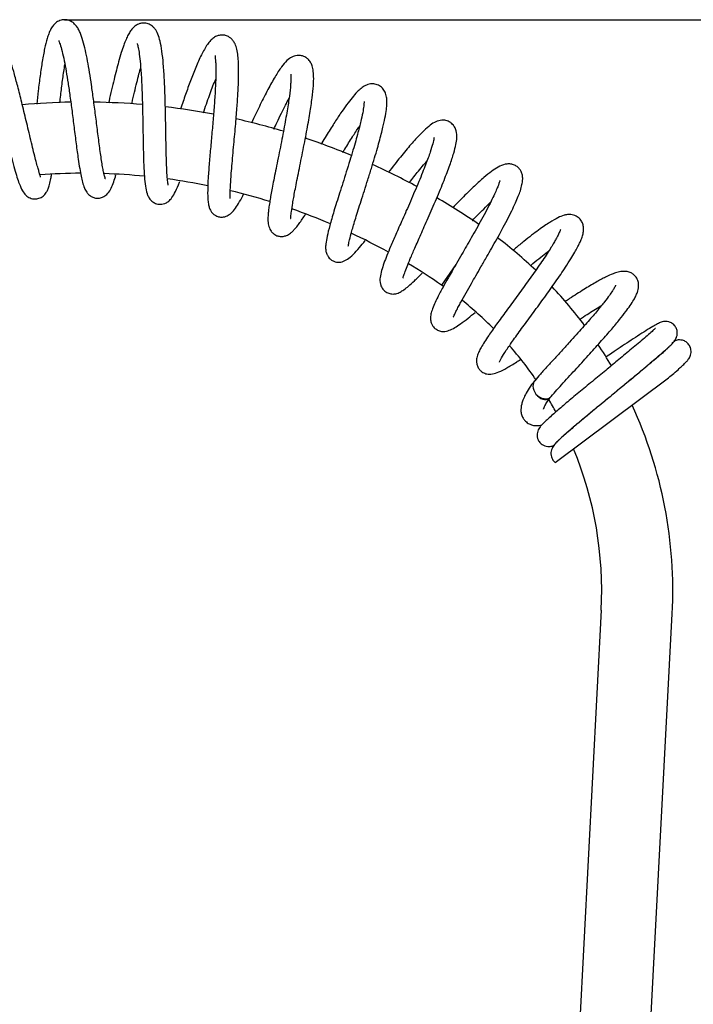
# Model space of a CAD drawing. Units: millimetres. Extents: x 6 to 291, y 5 to 413.
# Drawn here: x 108 to 130, y 236 to 268 of the extents above; entities that cross this region are included whole.
import ezdxf
from ezdxf.enums import TextEntityAlignment as Align

# ---------------------------------------------------------------- set-up
doc = ezdxf.new("R2010")
doc.units = ezdxf.units.MM
doc.layers.add('Layer1', color=7, linetype='Continuous')
doc.layers.add('Layer3', color=7, linetype='Continuous')
doc.styles.add('SEACAD_Arial', font='arial.ttf')
doc.dimstyles.new('TPI_1_6', dxfattribs={"dimtxt": 6, "dimasz": 6, "dimexe": 3, "dimexo": 0, "dimgap": 1.5, "dimtad": 0, "dimtih": 1, "dimtoh": 1, "dimdec": 0, "dimlfac": 6.000024, "dimtxsty": 'SEACAD_Arial', "dimblk1": '_SE_FILLED', "dimblk2": '_SE_FILLED', "dimsah": 1, "dimcen": 3, "dimadec": 0, "dimazin": 0, "dimtfac": 0.7, "dimtdec": 3, "dimtofl": 0, "dimtmove": 0, "dimatfit": 3, "dimfxl": 1, "dimtolj": 1, "dimarcsym": 0})

# ---------------------------------------------------------------- blocks, each defined once
blk = doc.blocks.new('DMBLK466')
at = {"layer": 'Layer3', "linetype": 'Continuous'}
for points in [[(165.821, 262.359), (164.821, 268.359), (163.821, 262.359)], [(165.821, 162.077), (163.821, 162.077), (164.821, 156.077)]]:
    blk.add_hatch(color=7, dxfattribs=at).paths.add_polyline_path(points)
at = {"layer": 'Layer3', "color": 7, "linetype": 'Continuous'}
for p, q in [((108.983, 268.359), (167.821, 268.359)), ((164.821, 217.318), (164.821, 268.359)), ((164.821, 156.077), (164.821, 198.118)), ((101.053, 156.077), (167.821, 156.077))]:
    blk.add_line(p, q, dxfattribs=at)
at = {"layer": 'Layer3', "color": 7, "linetype": 'Continuous', "style": 'SEACAD_Arial'}
for s, p in [('674', (157.778, 215.218)), ('(750 - 610)', (157.778, 206.218))]:
    blk.add_text(s, height=6, dxfattribs=at).set_placement(p, align=Align.TOP_LEFT)
blk = doc.blocks.new('_SE_FILLED')
at = {"color": 0}
blk.add_line((0, 0), (-1, 0), dxfattribs=at)
blk.add_solid([(0, 0), (-1, -0.1665), (-1, 0.1665), (0, 0)], dxfattribs=at)

msp = doc.modelspace()

# ---------------------------------------------------------------- linework, layer by layer
at = {"layer": 'Layer1', "color": 7, "linetype": 'Continuous'}
for p, q in [((121.811, 260.334), (121.345, 259.661)), ((125.07, 253.85), (128.786, 256.624)), ((124.91, 255.977), (124.936, 256.008)), ((126.577, 249.016), (125.62, 230.754)), ((127.95, 230.632), (128.907, 248.893))]:
    msp.add_line(p, q, dxfattribs=at)
for centre, radius, start, end in [((109.594, 242.66), 23, 91.0139, 94.9752), ((109.594, 242.66), 23, 85.1533, 89.1224), ((109.594, 242.66), 23, 79.2869, 83.2671), ((109.594, 242.66), 23, 73.41, 77.4065), ((109.594, 242.66), 23, 67.5189, 71.532), ((109.594, 242.66), 23, 61.6029, 65.634), ((109.594, 242.66), 20.667, 90.238, 93.9321), ((109.594, 242.66), 20.667, 84.4257, 88.1006), ((109.594, 242.66), 20.667, 78.5851, 82.3005), ((109.594, 242.66), 20.667, 72.7717, 76.4977), ((109.594, 242.66), 23, 55.6616, 59.7193), ((109.594, 242.66), 20.667, 66.9146, 70.6654), ((109.594, 242.66), 20.667, 61.0449, 64.8301), ((114.427, 249.652), 14.5, 46.3697, 52.8688), ((109.594, 242.66), 20.667, 55.3454, 58.9447), ((114.427, 249.652), 12.167, 54.9953, 55.3454), ((114.427, 249.652), 14.5, 36.8132, 43.3607), ((114.427, 249.652), 12.167, 44.8772, 51.4336), ((114.427, 249.652), 12.167, 34.5629, 41.2487), ((114.427, 249.652), 14.5, 30.5482, 33.766), ((114.427, 249.652), 12.167, 28.7506, 30.9494), ((114.427, 249.652), 14.5, 357, 24.7812), ((114.427, 249.652), 12.167, 357, 22.4312)]:
    msp.add_arc(centre, radius, start, end, dxfattribs=at)
msp.add_ellipse((124.652, 256.253), major_axis=(-0.284, 0.245), ratio=0.698731, start_param=1.418511, end_param=3.148674, dxfattribs=at)
for points, knots in [([(108.193, 263.194), (108.194, 263.194), (108.196, 263.198), (108.194, 263.216), (108.179, 263.269), (108.152, 263.356), (108.113, 263.487), (108.064, 263.664), (108.003, 263.894), (107.934, 264.171), (107.859, 264.481), (107.783, 264.802), (107.708, 265.119), (107.634, 265.425), (107.542, 265.802), (107.435, 266.224), (107.318, 266.656), (107.207, 267.03), (107.088, 267.389), (106.964, 267.689), (106.853, 267.895), (106.749, 268.031), (106.639, 268.12), (106.536, 268.166), (106.458, 268.185), (106.356, 268.19), (106.253, 268.171), (106.136, 268.115), (106, 267.988), (105.907, 267.796), (105.848, 267.566), (105.801, 267.26), (105.769, 266.891), (105.748, 266.457), (105.737, 265.971), (105.734, 265.582), (105.734, 265.366), (105.734, 265.325)], [0, 0, 0, 0, 0.002829, 0.019716, 0.038693, 0.059837, 0.083203, 0.108824, 0.136712, 0.166863, 0.197575, 0.226962, 0.254993, 0.281647, 0.3069, 0.35306, 0.393414, 0.429377, 0.470049, 0.517342, 0.5525, 0.583662, 0.608027, 0.622026, 0.6335, 0.643317, 0.657538, 0.677139, 0.697221, 0.73603, 0.774783, 0.815015, 0.856864, 0.900492, 0.945214, 0.989565, 1, 1, 1, 1]), ([(110.321, 263.14), (110.321, 263.141), (110.319, 263.147), (110.309, 263.176), (110.29, 263.241), (110.266, 263.345), (110.236, 263.495), (110.204, 263.689), (110.17, 263.914), (110.125, 264.238), (110.069, 264.677), (110, 265.222), (109.933, 265.743), (109.867, 266.215), (109.803, 266.635), (109.736, 267.017), (109.664, 267.368), (109.586, 267.677), (109.509, 267.904), (109.431, 268.064), (109.361, 268.169), (109.272, 268.262), (109.14, 268.339), (108.983, 268.368), (108.824, 268.34), (108.687, 268.257), (108.586, 268.145), (108.518, 268.031), (108.462, 267.9), (108.397, 267.705), (108.326, 267.416), (108.251, 267.008), (108.18, 266.535), (108.121, 266.056), (108.085, 265.737), (108.069, 265.591)], [0, 0, 0, 0, 0.008405, 0.0239303, 0.0422857, 0.0635341, 0.0877217, 0.1141855, 0.1403854, 0.1660639, 0.2156799, 0.2629568, 0.3071366, 0.3477776, 0.3849163, 0.4218856, 0.4604817, 0.5007916, 0.5429663, 0.5649932, 0.5872886, 0.6078301, 0.6268955, 0.6468775, 0.6683451, 0.6899995, 0.7094683, 0.7325685, 0.7560609, 0.7820745, 0.8258473, 0.8729021, 0.9185901, 0.9628675, 1, 1, 1, 1]), ([(112.382, 262.935), (112.384, 262.935), (112.383, 262.947), (112.37, 263.021), (112.349, 263.192), (112.331, 263.499), (112.32, 263.853), (112.312, 264.196), (112.307, 264.49), (112.301, 264.809), (112.296, 265.141), (112.289, 265.473), (112.277, 265.896), (112.258, 266.391), (112.224, 266.908), (112.178, 267.332), (112.121, 267.651), (112.052, 267.883), (111.97, 268.036), (111.884, 268.131), (111.791, 268.201), (111.651, 268.251), (111.512, 268.249), (111.412, 268.219), (111.338, 268.181), (111.282, 268.142), (111.218, 268.084), (111.144, 267.994), (111.066, 267.862), (110.995, 267.708), (110.921, 267.52), (110.84, 267.277), (110.759, 267.001), (110.679, 266.704), (110.602, 266.398), (110.522, 266.058), (110.463, 265.795), (110.431, 265.649), (110.426, 265.626)], [0, 0, 0, 0, 0.015538, 0.032615, 0.070614, 0.113337, 0.160843, 0.186444, 0.213249, 0.241251, 0.26996, 0.298059, 0.325482, 0.378225, 0.428312, 0.475755, 0.52053, 0.560575, 0.594684, 0.609608, 0.624894, 0.643388, 0.661057, 0.674187, 0.68325, 0.692886, 0.706257, 0.729435, 0.754561, 0.780661, 0.808786, 0.83995, 0.874121, 0.901715, 0.930975, 0.961895, 0.99411, 1, 1, 1, 1]), ([(114.413, 262.496), (114.414, 262.496), (114.414, 262.509), (114.414, 262.545), (114.413, 262.616), (114.414, 262.724), (114.42, 262.877), (114.432, 263.08), (114.45, 263.338), (114.476, 263.648), (114.507, 263.993), (114.54, 264.347), (114.571, 264.691), (114.6, 265.016), (114.632, 265.402), (114.661, 265.818), (114.683, 266.236), (114.693, 266.605), (114.689, 266.919), (114.668, 267.188), (114.636, 267.388), (114.586, 267.546), (114.517, 267.666), (114.442, 267.749), (114.36, 267.804), (114.297, 267.832), (114.239, 267.848), (114.178, 267.858), (114.1, 267.858), (113.98, 267.832), (113.862, 267.767), (113.758, 267.672), (113.667, 267.554), (113.568, 267.395), (113.47, 267.212), (113.347, 266.95), (113.2, 266.596), (113.031, 266.144), (112.893, 265.752), (112.812, 265.512), (112.783, 265.429)], [0, 0, 0, 0, 0.0119909, 0.0288755, 0.0481244, 0.0697873, 0.0939182, 0.1205419, 0.149677, 0.1813256, 0.2142599, 0.2455371, 0.2749998, 0.302622, 0.328374, 0.3741182, 0.4121581, 0.4475192, 0.4886963, 0.5196955, 0.5535222, 0.5846584, 0.6044952, 0.6212871, 0.6348086, 0.6448283, 0.6514544, 0.658582, 0.6699168, 0.6856412, 0.7059042, 0.7308124, 0.7598706, 0.7884878, 0.8158331, 0.841949, 0.8906384, 0.9350464, 0.9775732, 1, 1, 1, 1]), ([(106.239, 267.473), (106.238, 267.473), (106.239, 267.467), (106.258, 267.431), (106.315, 267.311), (106.392, 267.108), (106.493, 266.801), (106.597, 266.45), (106.706, 266.048), (106.829, 265.563), (106.94, 265.105), (107.033, 264.714), (107.107, 264.405), (107.181, 264.097), (107.26, 263.779), (107.34, 263.474), (107.419, 263.202), (107.503, 262.96), (107.594, 262.759), (107.699, 262.612), (107.812, 262.528), (107.931, 262.49), (108.051, 262.481), (108.188, 262.514), (108.302, 262.595), (108.364, 262.669), (108.403, 262.731), (108.447, 262.823), (108.492, 262.962), (108.529, 263.124), (108.551, 263.244), (108.559, 263.291)], [0, 0, 0, 0, 0.007152, 0.035422, 0.066246, 0.122509, 0.171005, 0.213486, 0.260951, 0.314946, 0.375591, 0.408511, 0.443158, 0.479555, 0.516655, 0.562911, 0.605357, 0.644028, 0.694934, 0.737266, 0.771169, 0.785306, 0.799363, 0.820476, 0.843764, 0.860282, 0.876112, 0.903047, 0.936542, 0.976485, 1, 1, 1, 1]), ([(108.79, 267.676), (108.79, 267.675), (108.794, 267.663), (108.831, 267.577), (108.901, 267.339), (108.97, 267.029), (109.035, 266.676), (109.099, 266.28), (109.163, 265.838), (109.229, 265.344), (109.296, 264.814), (109.363, 264.278), (109.424, 263.829), (109.478, 263.48), (109.523, 263.232), (109.573, 263.018), (109.626, 262.853), (109.687, 262.729), (109.776, 262.622), (109.877, 262.55), (109.988, 262.513), (110.083, 262.507), (110.17, 262.52), (110.273, 262.555), (110.385, 262.638), (110.493, 262.791), (110.577, 262.988), (110.63, 263.154), (110.659, 263.255), (110.665, 263.276)], [0, 0, 0, 0, 0.012164, 0.064098, 0.114301, 0.162707, 0.20922, 0.254275, 0.302515, 0.355022, 0.411664, 0.471259, 0.533718, 0.577089, 0.619656, 0.656837, 0.702193, 0.737605, 0.756049, 0.775973, 0.793596, 0.807256, 0.817231, 0.829143, 0.863518, 0.905714, 0.947472, 0.989409, 1, 1, 1, 1]), ([(111.364, 267.577), (111.364, 267.577), (111.363, 267.574), (111.372, 267.547), (111.394, 267.462), (111.425, 267.299), (111.462, 267.002), (111.495, 266.599), (111.519, 266.115), (111.536, 265.588), (111.548, 265.049), (111.556, 264.521), (111.565, 264.028), (111.578, 263.589), (111.598, 263.209), (111.632, 262.894), (111.672, 262.7), (111.723, 262.566), (111.797, 262.452), (111.891, 262.369), (112.025, 262.313), (112.158, 262.307), (112.26, 262.332), (112.328, 262.364), (112.4, 262.411), (112.488, 262.501), (112.595, 262.671), (112.69, 262.875), (112.75, 263.022), (112.765, 263.059)], [0, 0, 0, 0, 0.005724, 0.025754, 0.046185, 0.090617, 0.139924, 0.194051, 0.250843, 0.307384, 0.363645, 0.41962, 0.475295, 0.530369, 0.584437, 0.637773, 0.69055, 0.716523, 0.742145, 0.767001, 0.78856, 0.806959, 0.821094, 0.831067, 0.843149, 0.877523, 0.925435, 0.981858, 1, 1, 1, 1]), ([(113.922, 267.19), (113.92, 267.189), (113.917, 267.181), (113.92, 267.14), (113.93, 267.044), (113.94, 266.896), (113.944, 266.661), (113.937, 266.306), (113.91, 265.814), (113.87, 265.281), (113.823, 264.734), (113.772, 264.189), (113.725, 263.659), (113.688, 263.165), (113.673, 262.804), (113.675, 262.561), (113.686, 262.397), (113.708, 262.261), (113.74, 262.157), (113.777, 262.088), (113.813, 262.039), (113.864, 261.987), (113.949, 261.928), (114.072, 261.888), (114.227, 261.892), (114.357, 261.945), (114.506, 262.067), (114.616, 262.219), (114.741, 262.427), (114.82, 262.576), (114.852, 262.638)], [0, 0, 0, 0, 0.014289, 0.041188, 0.069265, 0.098467, 0.127848, 0.186089, 0.243657, 0.300419, 0.35642, 0.413194, 0.471334, 0.531089, 0.592696, 0.624312, 0.654388, 0.68869, 0.716246, 0.736922, 0.747916, 0.756849, 0.77044, 0.788502, 0.808465, 0.839442, 0.873701, 0.92277, 0.969089, 1, 1, 1, 1]), ([(116.392, 261.842), (116.396, 261.843), (116.399, 261.855), (116.403, 261.902), (116.41, 261.985), (116.427, 262.121), (116.455, 262.304), (116.496, 262.54), (116.538, 262.762), (116.589, 263.024), (116.649, 263.325), (116.717, 263.658), (116.787, 264.007), (116.856, 264.354), (116.92, 264.686), (116.976, 264.999), (117.041, 265.379), (117.103, 265.795), (117.144, 266.196), (117.155, 266.488), (117.137, 266.713), (117.098, 266.866), (117.045, 266.974), (116.972, 267.063), (116.887, 267.134), (116.755, 267.189), (116.614, 267.194), (116.511, 267.17), (116.399, 267.122), (116.261, 267.016), (116.087, 266.811), (115.886, 266.501), (115.651, 266.08), (115.403, 265.589), (115.221, 265.209), (115.126, 265.004), (115.115, 264.982)], [0, 0, 0, 0, 0.018565, 0.036881, 0.051883, 0.067838, 0.105911, 0.128105, 0.152417, 0.178859, 0.207451, 0.238204, 0.269513, 0.299832, 0.329154, 0.357475, 0.384782, 0.436261, 0.483616, 0.526544, 0.563871, 0.594891, 0.615506, 0.625455, 0.639581, 0.658218, 0.676078, 0.690173, 0.704844, 0.740662, 0.785155, 0.836928, 0.889288, 0.941456, 0.99351, 1, 1, 1, 1]), ([(108.828, 265.634), (108.83, 265.654), (108.851, 265.842), (108.893, 266.198), (108.947, 266.597), (108.982, 266.82), (108.994, 266.894)], [0, 0, 0, 0, 0.043988, 0.410931, 0.792498, 1, 1, 1, 1]), ([(111.189, 265.605), (111.191, 265.614), (111.219, 265.742), (111.273, 265.979), (111.35, 266.297), (111.417, 266.565), (111.459, 266.72), (111.478, 266.785)], [0, 0, 0, 0, 0.022261, 0.295951, 0.557387, 0.806028, 1, 1, 1, 1]), ([(116.399, 266.579), (116.398, 266.579), (116.399, 266.565), (116.404, 266.493), (116.402, 266.36), (116.391, 266.172), (116.364, 265.927), (116.322, 265.629), (116.28, 265.37), (116.23, 265.084), (116.173, 264.772), (116.109, 264.439), (116.039, 264.091), (115.969, 263.741), (115.901, 263.409), (115.841, 263.109), (115.79, 262.847), (115.749, 262.621), (115.713, 262.413), (115.685, 262.228), (115.665, 262.067), (115.652, 261.924), (115.648, 261.755), (115.674, 261.581), (115.735, 261.448), (115.804, 261.368), (115.872, 261.316), (115.957, 261.275), (116.058, 261.252), (116.18, 261.259), (116.318, 261.309), (116.412, 261.378), (116.489, 261.452), (116.573, 261.547), (116.669, 261.672), (116.774, 261.823), (116.846, 261.931), (116.883, 261.989)], [0, 0, 0, 0, 0.014531, 0.056027, 0.080237, 0.106179, 0.161744, 0.191475, 0.22248, 0.254768, 0.288335, 0.323187, 0.359319, 0.396686, 0.43297, 0.466858, 0.498332, 0.527377, 0.553975, 0.585593, 0.612784, 0.63765, 0.667665, 0.704067, 0.736292, 0.75364, 0.765019, 0.775832, 0.790868, 0.809694, 0.828288, 0.858116, 0.88007, 0.907968, 0.941757, 0.970927, 1, 1, 1, 1]), ([(113.534, 265.306), (113.541, 265.327), (113.583, 265.45), (113.658, 265.667), (113.756, 265.941), (113.849, 266.191), (113.909, 266.342), (113.938, 266.415)], [0, 0, 0, 0, 0.052994, 0.304072, 0.543397, 0.77093, 1, 1, 1, 1]), ([(118.285, 260.934), (118.285, 260.934), (118.286, 260.941), (118.29, 260.979), (118.305, 261.056), (118.334, 261.187), (118.385, 261.379), (118.458, 261.63), (118.529, 261.86), (118.612, 262.126), (118.707, 262.427), (118.814, 262.759), (118.927, 263.116), (119.04, 263.478), (119.146, 263.825), (119.239, 264.141), (119.317, 264.423), (119.382, 264.669), (119.447, 264.939), (119.505, 265.212), (119.541, 265.452), (119.553, 265.639), (119.549, 265.785), (119.518, 265.941), (119.437, 266.091), (119.315, 266.201), (119.168, 266.258), (118.989, 266.259), (118.837, 266.203), (118.705, 266.114), (118.561, 265.981), (118.412, 265.811), (118.233, 265.578), (118.034, 265.296), (117.809, 264.955), (117.599, 264.621), (117.455, 264.386), (117.398, 264.293), (117.39, 264.28)], [0, 0, 0, 0, 0.0070783, 0.0332813, 0.0505648, 0.0706371, 0.1157961, 0.1406049, 0.1668986, 0.1946793, 0.2239556, 0.254725, 0.2869842, 0.3201591, 0.3516616, 0.3811517, 0.4086107, 0.4340202, 0.4573594, 0.4977412, 0.5344289, 0.5591655, 0.5843246, 0.6109022, 0.6324867, 0.6545413, 0.6753496, 0.6946927, 0.7214748, 0.7501624, 0.7771886, 0.8144332, 0.8511641, 0.8890428, 0.9281934, 0.9718604, 0.9960375, 1, 1, 1, 1]), ([(115.846, 264.775), (115.879, 264.845), (115.963, 265.022), (116.091, 265.289), (116.224, 265.555), (116.305, 265.711), (116.342, 265.78)], [0, 0, 0, 0, 0.192169, 0.483594, 0.756725, 1, 1, 1, 1]), ([(118.803, 265.679), (118.803, 265.679), (118.802, 265.675), (118.802, 265.643), (118.796, 265.555), (118.773, 265.382), (118.723, 265.134), (118.663, 264.886), (118.603, 264.654), (118.528, 264.384), (118.438, 264.077), (118.335, 263.735), (118.222, 263.375), (118.109, 263.018), (118.002, 262.682), (117.904, 262.371), (117.816, 262.089), (117.741, 261.838), (117.66, 261.551), (117.588, 261.265), (117.547, 261.025), (117.539, 260.883), (117.547, 260.798), (117.557, 260.746), (117.579, 260.676), (117.624, 260.589), (117.703, 260.501), (117.807, 260.441), (117.952, 260.403), (118.105, 260.424), (118.267, 260.508), (118.449, 260.664), (118.638, 260.871), (118.774, 261.037), (118.839, 261.119)], [0, 0, 0, 0, 0.005794, 0.027764, 0.049557, 0.092716, 0.138909, 0.1657, 0.19501, 0.22685, 0.261239, 0.298192, 0.337276, 0.375392, 0.411951, 0.44696, 0.480421, 0.51233, 0.542681, 0.598586, 0.646612, 0.683112, 0.700803, 0.713107, 0.724947, 0.738709, 0.756898, 0.773024, 0.786066, 0.818487, 0.860404, 0.906836, 0.957388, 1, 1, 1, 1]), ([(118.105, 264.012), (118.127, 264.047), (118.234, 264.221), (118.414, 264.51), (118.575, 264.755), (118.653, 264.869), (118.662, 264.883)], [0, 0, 0, 0, 0.110091, 0.551333, 0.944407, 1, 1, 1, 1]), ([(120.072, 259.887), (120.073, 259.887), (120.077, 259.892), (120.092, 259.939), (120.131, 260.049), (120.208, 260.258), (120.322, 260.538), (120.472, 260.887), (120.631, 261.249), (120.78, 261.586), (120.906, 261.87), (121.039, 262.174), (121.175, 262.49), (121.306, 262.8), (121.425, 263.092), (121.528, 263.355), (121.641, 263.661), (121.745, 263.977), (121.819, 264.273), (121.852, 264.482), (121.843, 264.683), (121.776, 264.85), (121.695, 264.95), (121.612, 265.01), (121.519, 265.049), (121.441, 265.066), (121.311, 265.07), (121.137, 265.016), (120.971, 264.908), (120.753, 264.722), (120.49, 264.448), (120.228, 264.145), (119.995, 263.859), (119.802, 263.616), (119.668, 263.444), (119.598, 263.353)], [0, 0, 0, 0, 0.006122, 0.025579, 0.063115, 0.098439, 0.132992, 0.17309, 0.219413, 0.244982, 0.272154, 0.300944, 0.331362, 0.362026, 0.391248, 0.419027, 0.445355, 0.493593, 0.535971, 0.572472, 0.609268, 0.629624, 0.650239, 0.664993, 0.67473, 0.686195, 0.700195, 0.733213, 0.771606, 0.814677, 0.86219, 0.91417, 0.941872, 0.969711, 1, 1, 1, 1]), ([(121.1, 264.501), (121.099, 264.501), (121.097, 264.496), (121.09, 264.442), (121.058, 264.297), (120.99, 264.073), (120.905, 263.83), (120.821, 263.605), (120.719, 263.344), (120.598, 263.05), (120.464, 262.733), (120.325, 262.413), (120.191, 262.107), (120.064, 261.822), (119.949, 261.561), (119.816, 261.258), (119.678, 260.941), (119.551, 260.634), (119.45, 260.373), (119.37, 260.128), (119.323, 259.918), (119.319, 259.74), (119.377, 259.584), (119.454, 259.482), (119.566, 259.402), (119.702, 259.369), (119.791, 259.371), (119.877, 259.386), (119.98, 259.427), (120.114, 259.512), (120.264, 259.631), (120.459, 259.807), (120.617, 259.962), (120.708, 260.053)], [0, 0, 0, 0, 0.007572, 0.026499, 0.068872, 0.119277, 0.147589, 0.177962, 0.210396, 0.244899, 0.281237, 0.316579, 0.350037, 0.381601, 0.411251, 0.438973, 0.48851, 0.530199, 0.569719, 0.611497, 0.655914, 0.699938, 0.720638, 0.740194, 0.761975, 0.781312, 0.79274, 0.805587, 0.84162, 0.873225, 0.910794, 0.951421, 1, 1, 1, 1]), ([(120.291, 263.024), (120.391, 263.152), (120.549, 263.353), (120.741, 263.588), (120.834, 263.698), (120.873, 263.744)], [0, 0, 0, 0, 0.48516, 0.779783, 1, 1, 1, 1]), ([(121.729, 258.625), (121.73, 258.625), (121.733, 258.626), (121.744, 258.646), (121.774, 258.712), (121.826, 258.818), (121.895, 258.952), (121.996, 259.14), (122.135, 259.391), (122.306, 259.692), (122.471, 259.978), (122.642, 260.271), (122.818, 260.576), (122.992, 260.881), (123.159, 261.178), (123.33, 261.488), (123.496, 261.799), (123.644, 262.091), (123.766, 262.35), (123.86, 262.57), (123.934, 262.771), (123.983, 262.949), (124.006, 263.102), (124.004, 263.211), (123.99, 263.29), (123.97, 263.35), (123.937, 263.419), (123.885, 263.491), (123.791, 263.572), (123.67, 263.623), (123.547, 263.638), (123.389, 263.619), (123.195, 263.536), (122.985, 263.394), (122.731, 263.19), (122.423, 262.911), (122.078, 262.574), (121.832, 262.323), (121.713, 262.199)], [0, 0, 0, 0, 0.0028354, 0.0223372, 0.0466648, 0.0737064, 0.0990662, 0.122525, 0.1633104, 0.1986433, 0.2256262, 0.2560405, 0.2899415, 0.3177042, 0.3474904, 0.3793309, 0.4132502, 0.4477093, 0.4797484, 0.5093011, 0.5363634, 0.5685246, 0.5961188, 0.6190292, 0.6326541, 0.6428748, 0.6515437, 0.6632878, 0.6786222, 0.6961098, 0.7149802, 0.7346658, 0.7742526, 0.8148104, 0.8580994, 0.9046047, 0.9543266, 1, 1, 1, 1]), ([(123.262, 263.092), (123.262, 263.092), (123.259, 263.089), (123.253, 263.074), (123.238, 263.026), (123.208, 262.943), (123.157, 262.816), (123.079, 262.639), (122.967, 262.407), (122.824, 262.126), (122.66, 261.821), (122.49, 261.514), (122.322, 261.218), (122.162, 260.94), (122, 260.659), (121.841, 260.385), (121.692, 260.128), (121.543, 259.867), (121.379, 259.575), (121.224, 259.286), (121.105, 259.034), (121.029, 258.843), (120.99, 258.7), (120.978, 258.599), (120.98, 258.527), (120.99, 258.467), (121.014, 258.394), (121.063, 258.306), (121.153, 258.214), (121.288, 258.151), (121.441, 258.135), (121.592, 258.172), (121.774, 258.264), (121.966, 258.392), (122.192, 258.563), (122.366, 258.703), (122.447, 258.77)], [0, 0, 0, 0, 0.005396, 0.024011, 0.045823, 0.070918, 0.099373, 0.131251, 0.166565, 0.205156, 0.243184, 0.279008, 0.312595, 0.343905, 0.37291, 0.407926, 0.438722, 0.465298, 0.506731, 0.55549, 0.592388, 0.631654, 0.665161, 0.685519, 0.701703, 0.713716, 0.722872, 0.73546, 0.752091, 0.771486, 0.792291, 0.835334, 0.875081, 0.915091, 0.96189, 1, 1, 1, 1]), ([(122.351, 261.78), (122.352, 261.781), (122.481, 261.913), (122.689, 262.124), (122.879, 262.307), (122.951, 262.375)], [0, 0, 0, 0, 0.005044, 0.602089, 1, 1, 1, 1]), ([(123.238, 257.14), (123.238, 257.14), (123.242, 257.151), (123.263, 257.196), (123.323, 257.306), (123.458, 257.518), (123.698, 257.863), (124.006, 258.288), (124.358, 258.766), (124.728, 259.271), (125.09, 259.778), (125.378, 260.2), (125.581, 260.517), (125.709, 260.732), (125.797, 260.891), (125.859, 261.013), (125.916, 261.137), (125.966, 261.274), (125.997, 261.41), (126.004, 261.537), (125.982, 261.667), (125.913, 261.803), (125.796, 261.914), (125.629, 261.978), (125.471, 261.977), (125.32, 261.943), (125.155, 261.874), (124.935, 261.75), (124.717, 261.605), (124.52, 261.464), (124.295, 261.295), (124.042, 261.095), (123.831, 260.924), (123.706, 260.821), (123.677, 260.796)], [0, 0, 0, 0, 0.014335, 0.032637, 0.054521, 0.103493, 0.154484, 0.207341, 0.261319, 0.315981, 0.371341, 0.427415, 0.463312, 0.493657, 0.518279, 0.537123, 0.554838, 0.581343, 0.605452, 0.62709, 0.646051, 0.6647, 0.686965, 0.71211, 0.734836, 0.75417, 0.793058, 0.83967, 0.865869, 0.893972, 0.923964, 0.95584, 0.989589, 1, 1, 1, 1]), ([(125.248, 261.487), (125.247, 261.487), (125.244, 261.481), (125.231, 261.448), (125.209, 261.395), (125.18, 261.332), (125.144, 261.261), (125.093, 261.167), (125.022, 261.044), (124.927, 260.887), (124.763, 260.631), (124.511, 260.259), (124.166, 259.775), (123.808, 259.283), (123.459, 258.809), (123.145, 258.379), (122.911, 258.046), (122.748, 257.799), (122.642, 257.625), (122.562, 257.471), (122.509, 257.34), (122.482, 257.189), (122.503, 257.042), (122.555, 256.932), (122.623, 256.854), (122.696, 256.801), (122.767, 256.768), (122.837, 256.749), (122.92, 256.741), (123.051, 256.753), (123.231, 256.813), (123.485, 256.945), (123.726, 257.094), (123.887, 257.198), (123.927, 257.224)], [0, 0, 0, 0, 0.011327, 0.037091, 0.056498, 0.069961, 0.084951, 0.103384, 0.125285, 0.150675, 0.179566, 0.240053, 0.300322, 0.360352, 0.420121, 0.479205, 0.536519, 0.573809, 0.610332, 0.642774, 0.680032, 0.71034, 0.727565, 0.744828, 0.758991, 0.769612, 0.779639, 0.792919, 0.809551, 0.829357, 0.873949, 0.924639, 0.981736, 1, 1, 1, 1]), ([(124.258, 260.304), (124.285, 260.326), (124.4, 260.421), (124.591, 260.575), (124.76, 260.707), (124.845, 260.771), (124.859, 260.782)], [0, 0, 0, 0, 0.1265727, 0.5388601, 0.9244978, 1, 1, 1, 1]), ([(124.937, 256.009), (125.005, 256.087), (125.118, 256.217), (125.331, 256.454), (125.549, 256.692), (125.771, 256.934), (125.99, 257.174), (126.266, 257.477), (126.585, 257.833), (126.916, 258.213), (127.179, 258.531), (127.378, 258.786), (127.532, 259.001), (127.641, 259.17), (127.714, 259.304), (127.775, 259.446), (127.81, 259.591), (127.803, 259.744), (127.753, 259.889), (127.658, 260.001), (127.568, 260.059), (127.488, 260.091), (127.402, 260.111), (127.297, 260.117), (127.136, 260.092), (126.943, 260.027), (126.723, 259.928), (126.399, 259.755), (126.004, 259.519), (125.655, 259.295), (125.444, 259.156), (125.395, 259.124)], [0, 0, 0, 0, 0.037934, 0.074581, 0.109933, 0.14398, 0.176697, 0.208067, 0.266619, 0.319624, 0.366966, 0.408536, 0.444233, 0.482531, 0.510232, 0.534791, 0.573781, 0.594676, 0.617237, 0.638683, 0.654632, 0.665486, 0.676481, 0.700911, 0.734539, 0.766784, 0.814411, 0.866196, 0.92216, 0.982091, 1, 1, 1, 1]), ([(127.05, 259.656), (127.05, 259.656), (127.048, 259.654), (127.034, 259.621), (127.003, 259.563), (126.944, 259.465), (126.842, 259.318), (126.684, 259.108), (126.454, 258.825), (126.203, 258.532), (125.963, 258.261), (125.758, 258.032), (125.536, 257.788), (125.301, 257.531), (125.057, 257.266), (124.814, 257), (124.583, 256.744), (124.463, 256.607), (124.397, 256.53)], [0, 0, 0, 0, 0.0134981, 0.0375306, 0.0732051, 0.1220048, 0.1841381, 0.2597734, 0.3491259, 0.4523959, 0.5094222, 0.5700403, 0.6342844, 0.7021978, 0.7738228, 0.8492096, 0.928407, 1, 1, 1, 1]), ([(125.869, 258.539), (125.954, 258.594), (126.19, 258.749), (126.43, 258.899), (126.577, 258.988), (126.592, 258.997)], [0, 0, 0, 0, 0.327446, 0.927578, 1, 1, 1, 1]), ([(128.9, 257.751), (128.939, 257.788), (129.001, 257.849), (129.068, 257.992), (129.079, 258.131), (129.049, 258.239), (128.991, 258.337), (128.91, 258.414), (128.798, 258.465), (128.679, 258.477), (128.613, 258.467), (128.528, 258.443), (128.42, 258.392), (128.263, 258.304), (128.049, 258.173), (127.782, 258.003), (127.497, 257.817), (127.212, 257.628), (126.956, 257.455), (126.795, 257.346), (126.727, 257.299)], [0, 0, 0, 0, 0.0377541, 0.0712462, 0.1227271, 0.1543655, 0.1712095, 0.2020736, 0.2341513, 0.2606573, 0.2939502, 0.3355594, 0.4051388, 0.4940022, 0.5971641, 0.6956426, 0.7870186, 0.8704299, 0.9455222, 1, 1, 1, 1]), ([(128.355, 258.245), (128.353, 258.246), (128.34, 258.235), (128.276, 258.174), (128.141, 258.052), (127.955, 257.892), (127.746, 257.717), (127.531, 257.537), (127.318, 257.359), (127.114, 257.189), (126.917, 257.026), (126.72, 256.862), (126.51, 256.69), (126.288, 256.507), (125.986, 256.26), (125.622, 255.96), (125.244, 255.641), (124.977, 255.41), (124.8, 255.251), (124.685, 255.142), (124.603, 255.063), (124.517, 254.942), (124.481, 254.831), (124.471, 254.748), (124.482, 254.662), (124.511, 254.587), (124.547, 254.528), (124.597, 254.471), (124.701, 254.399), (124.845, 254.367), (124.971, 254.386), (125.021, 254.406), (125.034, 254.411)], [0, 0, 0, 0, 0.0231442, 0.0649461, 0.1167055, 0.1660513, 0.2103282, 0.2509977, 0.2876386, 0.3213317, 0.3520126, 0.3814189, 0.4137992, 0.4489656, 0.4843323, 0.5553505, 0.6268794, 0.6951333, 0.7381177, 0.7787623, 0.8176108, 0.849642, 0.8673053, 0.885732, 0.9020123, 0.9090756, 0.9171597, 0.9299031, 0.9494877, 0.9771879, 0.9943232, 1, 1, 1, 1]), ([(125.139, 254.517), (125.138, 254.523), (125.139, 254.536), (125.202, 254.601), (125.305, 254.698), (125.443, 254.823), (125.607, 254.966), (125.787, 255.119), (125.971, 255.275), (126.17, 255.44), (126.375, 255.61), (126.583, 255.78), (126.796, 255.954), (127.011, 256.131), (127.222, 256.306), (127.419, 256.469), (127.629, 256.643), (127.875, 256.848), (128.112, 257.046), (128.328, 257.227), (128.519, 257.389), (128.682, 257.532), (128.814, 257.654), (128.91, 257.749), (128.975, 257.823), (128.982, 257.845), (128.986, 257.858)], [0, 0, 0, 0, 0.0486045, 0.0977716, 0.1454489, 0.1914544, 0.2351282, 0.2759597, 0.3135976, 0.3478379, 0.388068, 0.4224154, 0.4527521, 0.4933291, 0.5275229, 0.5561848, 0.5908034, 0.6339608, 0.685319, 0.7244728, 0.7676411, 0.8168559, 0.8579127, 0.9023542, 0.9498746, 1, 1, 1, 1]), ([(129.452, 257.251), (129.476, 257.285), (129.522, 257.384), (129.532, 257.523), (129.502, 257.631), (129.445, 257.729), (129.364, 257.806), (129.251, 257.858), (129.132, 257.87), (129.066, 257.859), (129.011, 257.844), (128.978, 257.831), (128.967, 257.827)], [0, 0, 0, 0, 0.1059396, 0.2687797, 0.3688558, 0.4221353, 0.5197623, 0.6212277, 0.7050695, 0.8103789, 0.9419937, 1, 1, 1, 1]), ([(128.808, 257.638), (128.807, 257.638), (128.793, 257.628), (128.73, 257.567), (128.594, 257.444), (128.408, 257.284), (128.199, 257.109), (127.985, 256.929), (127.772, 256.751), (127.567, 256.581), (127.371, 256.418), (127.173, 256.255), (126.964, 256.082), (126.742, 255.899), (126.44, 255.652), (126.076, 255.353), (125.697, 255.034), (125.431, 254.802), (125.253, 254.643), (125.139, 254.534), (125.056, 254.455), (124.971, 254.334), (124.934, 254.224), (124.924, 254.14), (124.936, 254.055), (124.965, 253.979), (125.001, 253.92), (125.032, 253.88), (125.063, 253.861), (125.074, 253.854)], [0, 0, 0, 0, 0.024735, 0.069411, 0.124729, 0.177468, 0.224789, 0.268254, 0.307414, 0.343424, 0.376214, 0.407642, 0.442248, 0.479833, 0.517631, 0.593532, 0.669978, 0.742925, 0.788864, 0.832303, 0.873823, 0.908056, 0.926934, 0.946627, 0.964027, 0.971576, 0.980216, 0.993835, 1, 1, 1, 1]), ([(128.785, 256.623), (128.851, 256.679), (128.974, 256.783), (129.136, 256.925), (129.267, 257.046), (129.363, 257.141), (129.429, 257.216), (129.436, 257.238), (129.439, 257.25)], [0, 0, 0, 0, 0.147109, 0.327755, 0.478458, 0.641583, 0.816011, 1, 1, 1, 1]), ([(124.395, 256.529), (124.325, 256.44), (124.207, 256.289), (124.089, 256.079), (124.013, 255.907), (123.958, 255.734), (123.934, 255.57), (123.969, 255.392), (124.025, 255.283), (124.087, 255.209), (124.156, 255.15), (124.233, 255.105), (124.332, 255.068), (124.471, 255.052), (124.575, 255.066), (124.629, 255.079)], [0, 0, 0, 0, 0.113705, 0.227062, 0.328109, 0.409076, 0.545106, 0.612175, 0.670905, 0.716085, 0.747372, 0.783571, 0.839848, 0.915711, 1, 1, 1, 1]), ([(124.397, 256.531), (124.359, 256.487), (124.339, 256.425), (124.344, 256.268), (124.38, 256.173), (124.44, 256.093)], [0, 0, 0, 0, 0.449609, 0.449609, 1, 1, 1, 1]), ([(124.44, 256.093), (124.5, 256.014), (124.581, 255.953), (124.743, 255.899), (124.824, 255.907), (124.891, 255.957), (124.901, 255.967), (124.91, 255.977)], [0, 0, 0, 0, 0.454698, 0.454698, 0.909395, 0.909395, 1, 1, 1, 1]), ([(124.688, 255.598), (124.688, 255.598), (124.689, 255.598), (124.694, 255.622), (124.719, 255.688), (124.777, 255.804), (124.859, 255.91), (124.91, 255.977)], [0, 0, 0, 0, 0.0099198, 0.1567314, 0.3828881, 0.67635, 1, 1, 1, 1])]:
    msp.add_open_spline(points, degree=3, knots=knots, dxfattribs=at)

# ---------------------------------------------------------------- dimensions: what is measured, and where the dimension line sits
at = {"layer": 'Layer3', "color": 7, "linetype": 'Continuous'}
dim = msp.add_linear_dim(base=(164.821, 268.359), p1=(101.053, 156.077), p2=(108.983, 268.359), angle=90, text='\\A1;<>\\P(750 - 610)', dimstyle='TPI_1_6', dxfattribs=at)
dim.commit()
dim.dimension.update_dxf_attribs({"geometry": 'DMBLK466', "text_midpoint": (164.821, 212.218), "dimtype": 160})

doc.saveas('drawing.dxf')
